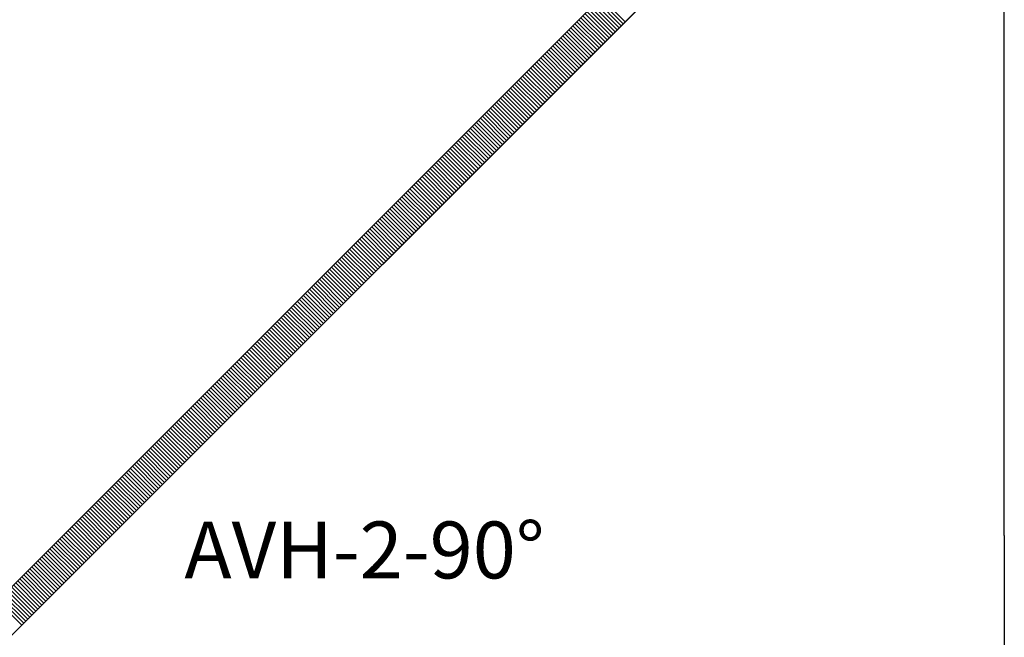
# Model space of a CAD drawing. Extents: x 72 to 233, y 39 to 199.
# Drawn here: x 158 to 202, y 94 to 121 of the extents above; entities that cross this region are included whole.
import ezdxf

# ---------------------------------------------------------------- set-up
doc = ezdxf.new("R2010")
doc.units = 0
doc.header["$LTSCALE"] = 8
doc.header["$MEASUREMENT"] = 0
for name, color, linetype in [('A$9--T-DK', 7, 'CONTINUOUS'), ('A99--SD', 1, 'CONTINUOUS'), ('A99-A-D', 4, 'CONTINUOUS'), ('A99-G-D', 5, 'CONTINUOUS')]:
    doc.layers.add(name, color=color, linetype=linetype)
doc.styles.add('ROMANS', font='romans')

msp = doc.modelspace()

# ---------------------------------------------------------------- linework, layer by layer
at = {"layer": 'A99--SD'}
for p, q in [((183.7244596128451, 122.0534377133612), (184.7851197846251, 120.9927775415813)), ((183.8128479604934, 122.1418260610096), (184.8735081322734, 121.0811658892296)), ((183.9012363081417, 122.2302144086578), (184.9618964799215, 121.1695542368779)), ((183.2825178746032, 121.6114959751195), (184.3431780463834, 120.5508358033396)), ((183.3709062222517, 121.6998843227678), (184.4315663940315, 120.6392241509879)), ((183.4592945699001, 121.788272670416), (184.5199547416798, 120.7276124986361)), ((183.5476829175484, 121.8766610180646), (184.6083430893286, 120.8160008462847)), ((183.636071265197, 121.9650493657128), (184.696731436977, 120.9043891939329)), ((182.8405761363615, 121.1695542368779), (183.9012363081417, 120.108894065098)), ((182.9289644840101, 121.2579425845261), (183.9896246557901, 120.1972824127462)), ((183.0173528316584, 121.3463309321746), (184.0780130034386, 120.2856707603947)), ((183.1057411793067, 121.4347192798228), (184.1664013510867, 120.3740591080429)), ((183.1941295269548, 121.5231076274711), (184.2547896987351, 120.4624474556912)), ((182.3986343981203, 120.7276124986365), (183.4592945699003, 119.6669523268565)), ((182.4870227457686, 120.8160008462847), (183.5476829175486, 119.7553406745049)), ((182.5754110934167, 120.9043891939331), (183.6360712651967, 119.8437290221531)), ((182.6637994410653, 120.9927775415813), (183.7244596128453, 119.9321173698016)), ((182.7521877887136, 121.0811658892296), (183.8128479604936, 120.0205057174498)), ((181.9566926598786, 120.2856707603947), (183.0173528316584, 119.2250105886147)), ((182.045081007527, 120.3740591080429), (183.1057411793067, 119.3133989362631)), ((182.1334693551753, 120.4624474556913), (183.1941295269553, 119.4017872839113)), ((182.2218577028239, 120.5508358033398), (183.2825178746039, 119.4901756315599)), ((182.310246050472, 120.6392241509881), (183.370906222252, 119.5785639792082)), ((181.5147509216372, 119.843729022153), (182.575411093417, 118.7830688503732)), ((181.6031392692853, 119.9321173698015), (182.6637994410655, 118.8714571980215)), ((181.6915276169336, 120.0205057174497), (182.7521877887139, 118.9598455456698)), ((181.779915964582, 120.108894065098), (182.840576136362, 119.0482338933181)), ((181.8683043122301, 120.1972824127463), (182.9289644840103, 119.1366222409665)), ((181.1611975310436, 119.4901756315601), (182.2218577028236, 118.4295154597801)), ((181.249585878692, 119.5785639792082), (182.3102460504722, 118.5179038074284)), ((181.3379742263405, 119.6669523268566), (182.3986343981205, 118.6062921550767)), ((181.4263625739884, 119.7553406745048), (182.4870227457686, 118.6946805027248)), ((180.7192557928022, 119.0482338933184), (181.779915964582, 117.9875737215384)), ((180.8076441404503, 119.1366222409666), (181.8683043122305, 118.0759620691867)), ((180.8960324880989, 119.2250105886151), (181.9566926598791, 118.164350416835)), ((180.9844208357472, 119.3133989362635), (182.0450810075272, 118.2527387644835)), ((181.0728091833955, 119.4017872839117), (182.1334693551755, 118.3411271121317)), ((180.2773140545605, 118.6062921550767), (181.3379742263407, 117.5456319832968)), ((180.3657024022089, 118.694680502725), (181.4263625739889, 117.634020330945)), ((180.454090749857, 118.7830688503735), (181.5147509216372, 117.7224086785935)), ((180.5424790975053, 118.8714571980217), (181.6031392692855, 117.8107970262417)), ((180.6308674451539, 118.9598455456699), (181.6915276169336, 117.89918537389)), ((179.8353723163189, 118.1643504168352), (180.8960324880989, 117.1036902450554)), ((179.9237606639674, 118.2527387644836), (180.9844208357474, 117.1920785927038)), ((180.0121490116157, 118.3411271121319), (181.0728091833957, 117.280466940352)), ((180.1005373592641, 118.42951545978), (181.1611975310439, 117.3688552880002)), ((180.1889257069122, 118.5179038074285), (181.2495858786922, 117.4572436356484)), ((179.3934305780772, 117.7224086785935), (180.4540907498574, 116.6617485068136)), ((179.4818189257255, 117.8107970262419), (180.5424790975057, 116.750136854462)), ((179.5702072733741, 117.8991853738904), (180.6308674451541, 116.8385252021105)), ((179.6585956210224, 117.9875737215386), (180.7192557928024, 116.9269135497588)), ((179.7469839686707, 118.075962069187), (180.8076441404507, 117.0153018974071)), ((178.9514888398357, 117.2804669403519), (180.012149011616, 116.2198067685721)), ((179.0398771874839, 117.3688552880004), (180.1005373592641, 116.3081951162204)), ((179.1282655351322, 117.4572436356486), (180.1889257069124, 116.3965834638687)), ((179.2166538827807, 117.5456319832968), (180.2773140545605, 116.484971811517)), ((179.3050422304291, 117.6340203309452), (180.3657024022089, 116.5733601591654)), ((178.5095471015943, 116.8385252021105), (179.5702072733741, 115.7778650303306)), ((178.5979354492426, 116.9269135497589), (179.6585956210226, 115.8662533779789)), ((178.686323796891, 117.0153018974071), (179.7469839686712, 115.9546417256273)), ((178.7747121445391, 117.1036902450554), (179.8353723163191, 116.0430300732755)), ((178.8631004921874, 117.1920785927037), (179.9237606639674, 116.1314184209237)), ((178.0676053633524, 116.3965834638688), (179.1282655351326, 115.3359232920889)), ((178.155993711001, 116.4849718115173), (179.2166538827812, 115.4243116397374)), ((178.2443820586493, 116.5733601591655), (179.3050422304293, 115.5126999873857)), ((178.3327704062976, 116.6617485068139), (179.3934305780776, 115.6010883350339)), ((178.4211587539457, 116.7501368544623), (179.4818189257257, 115.6894766826824)), ((177.6256636251107, 115.9546417256273), (178.6863237968912, 114.8939815538473)), ((177.7140519727591, 116.0430300732755), (178.7747121445393, 114.9823699014957)), ((177.8024403204076, 116.1314184209238), (178.8631004921876, 115.0707582491439)), ((177.890828668056, 116.2198067685721), (178.9514888398357, 115.1591465967923)), ((177.9792170157043, 116.3081951162205), (179.0398771874841, 115.2475349444406)), ((177.2721102345179, 115.601088335034), (178.3327704062979, 114.5404281632541)), ((177.360498582166, 115.6894766826825), (178.4211587539464, 114.6288165109026)), ((177.4488869298143, 115.7778650303306), (178.5095471015943, 114.7172048585507)), ((177.5372752774626, 115.8662533779788), (178.5979354492429, 114.8055932061989)), ((176.8301684962762, 115.1591465967925), (177.8908286680564, 114.0984864250125)), ((176.9185568439245, 115.2475349444408), (177.9792170157045, 114.1868747726609)), ((177.0069451915726, 115.3359232920891), (178.0676053633529, 114.2752631203093)), ((177.0953335392212, 115.4243116397374), (178.155993711001, 114.3636514679575)), ((177.1837218868695, 115.5126999873858), (178.2443820586495, 114.4520398156059)), ((176.3882267580345, 114.7172048585507), (177.4488869298145, 113.6565446867708)), ((176.4766151056829, 114.805593206199), (177.5372752774629, 113.7449330344191)), ((176.5650034533312, 114.8939815538474), (177.625663625111, 113.8333213820675)), ((176.6533918009793, 114.9823699014957), (177.7140519727593, 113.9217097297157)), ((176.7417801486276, 115.070758249144), (177.8024403204079, 114.0100980773641)), ((175.9462850197929, 114.2752631203094), (177.0069451915731, 113.2146029485294)), ((176.0346733674412, 114.3636514679575), (177.0953335392212, 113.3029912961776)), ((176.1230617150895, 114.4520398156057), (177.1837218868695, 113.3913796438258)), ((176.2114500627379, 114.5404281632541), (177.2721102345181, 113.4797679914743)), ((176.299838410386, 114.6288165109024), (177.3604985821662, 113.5681563391225)), ((175.5043432815514, 113.8333213820677), (176.5650034533314, 112.7726612102878)), ((175.5927316291995, 113.921709729716), (176.6533918009798, 112.861049557936)), ((175.6811199768481, 114.0100980773643), (176.7417801486281, 112.9494379055845)), ((175.7695083244964, 114.0984864250127), (176.8301684962762, 113.0378262532327)), ((175.8578966721448, 114.1868747726609), (176.9185568439248, 113.1262146008812)), ((175.0624015433098, 113.391379643826), (176.1230617150898, 112.330719472046)), ((175.1507898909581, 113.4797679914743), (176.2114500627379, 112.4191078196945)), ((175.2391782386062, 113.5681563391227), (176.2998384103862, 112.5074961673427)), ((175.3275665862545, 113.6565446867709), (176.3882267580348, 112.595884514991)), ((175.4159549339029, 113.7449330344191), (176.4766151056829, 112.6842728626394)), ((174.6204598050681, 112.9494379055845), (175.6811199768485, 111.8887777338047)), ((174.7088481527164, 113.0378262532326), (175.7695083244964, 111.9771660814528)), ((174.7972365003648, 113.126214600881), (175.857896672145, 112.065554429101)), ((174.8856248480129, 113.2146029485293), (175.9462850197933, 112.1539427767494)), ((174.9740131956614, 113.3029912961776), (176.0346733674414, 112.2423311243977)), ((174.1785180668264, 112.5074961673429), (175.2391782386067, 111.446835995563)), ((174.2669064144752, 112.5958845149912), (175.327566586255, 111.5352243432113)), ((174.3552947621233, 112.6842728626396), (175.4159549339031, 111.6236126908597)), ((174.4436831097717, 112.7726612102878), (175.5043432815517, 111.712001038508)), ((174.53207145742, 112.8610495579363), (175.5927316292, 111.8003893861563)), ((173.736576328585, 112.0655544291012), (174.797236500365, 111.0048942573213)), ((173.8249646762331, 112.1539427767496), (174.8856248480131, 111.0932826049696)), ((173.9133530238814, 112.2423311243978), (174.9740131956614, 111.1816709526179)), ((174.0017413715298, 112.330719472046), (175.06240154331, 111.2700593002663)), ((174.0901297191783, 112.4191078196945), (175.1507898909581, 111.3584476479145)), ((173.2946345903433, 111.6236126908597), (174.3552947621238, 110.5629525190798)), ((173.3830229379917, 111.7120010385079), (174.4436831097717, 110.6513408667279)), ((173.4714112856398, 111.8003893861563), (174.5320714574202, 110.7397292143764)), ((173.5597996332883, 111.8887777338045), (174.6204598050683, 110.8281175620246)), ((173.6481879809367, 111.9771660814529), (174.7088481527167, 110.916505909673)), ((172.9410811997502, 111.2700593002665), (174.0017413715302, 110.2093991284866)), ((173.0294695473985, 111.3584476479147), (174.0901297191783, 110.2977874761348)), ((173.1178578950469, 111.4468359955632), (174.1785180668269, 110.3861758237833)), ((173.206246242695, 111.5352243432115), (174.2669064144752, 110.4745641714315)), ((172.4991394615083, 110.8281175620247), (173.5597996332883, 109.7674573902448)), ((172.5875278091567, 110.916505909673), (173.6481879809369, 109.8558457378932)), ((172.6759161568052, 111.0048942573214), (173.7365763285852, 109.9442340855415)), ((172.7643045044535, 111.0932826049698), (173.8249646762335, 110.0326224331899)), ((172.8526928521017, 111.181670952618), (173.9133530238819, 110.1210107808383)), ((172.0571977232667, 110.3861758237832), (173.1178578950469, 109.3255156520032)), ((172.145586070915, 110.4745641714314), (173.2062462426954, 109.4139039996516)), ((172.2339744185635, 110.5629525190798), (173.2946345903435, 109.5022923472998)), ((172.3223627662119, 110.651340866728), (173.3830229379919, 109.5906806949482)), ((172.41075111386, 110.7397292143765), (173.47141128564, 109.6790690425965)), ((171.6152559850254, 109.9442340855417), (172.6759161568054, 108.8835739137618)), ((171.7036443326738, 110.0326224331901), (172.7643045044535, 108.9719622614101)), ((171.7920326803219, 110.1210107808384), (172.8526928521021, 109.0603506090584)), ((171.8804210279702, 110.2093991284866), (172.9410811997507, 109.1487389567068)), ((171.9688093756188, 110.2977874761351), (173.0294695473988, 109.2371273043551)), ((171.1733142467835, 109.5022923472999), (172.2339744185635, 108.4416321755201)), ((171.2617025944321, 109.5906806949483), (172.3223627662121, 108.5300205231684)), ((171.3500909420804, 109.6790690425966), (172.4107511138602, 108.6184088708166)), ((171.4384792897285, 109.7674573902451), (172.4991394615088, 108.7067972184652)), ((171.5268676373771, 109.8558457378934), (172.5875278091571, 108.7951855661134)), ((170.7313725085419, 109.0603506090583), (171.7920326803223, 107.9996904372785)), ((170.8197608561904, 109.1487389567067), (171.8804210279707, 108.0880787849267)), ((170.9081492038388, 109.2371273043549), (171.9688093756188, 108.1764671325752)), ((170.9965375514871, 109.3255156520034), (172.0571977232671, 108.2648554802234)), ((171.0849258991352, 109.4139039996516), (172.1455860709152, 108.3532438278717)), ((170.2894307703007, 108.6184088708171), (171.3500909420804, 107.5577486990369)), ((170.3778191179488, 108.7067972184653), (171.438479289729, 107.6461370466854)), ((170.4662074655971, 108.7951855661135), (171.5268676373773, 107.7345253943336)), ((170.5545958132457, 108.8835739137619), (171.6152559850259, 107.8229137419821)), ((170.642984160894, 108.9719622614102), (171.703644332674, 107.9113020896303)), ((169.847489032059, 108.1764671325753), (170.9081492038388, 107.1158069607952)), ((169.9358773797073, 108.2648554802235), (170.9965375514873, 107.2041953084436)), ((170.0242657273554, 108.3532438278717), (171.0849258991354, 107.2925836560919)), ((170.112654075004, 108.4416321755203), (171.173314246784, 107.3809720037404)), ((170.2010424226523, 108.5300205231686), (171.2617025944323, 107.4693603513887)), ((169.4055472938173, 107.7345253943336), (170.4662074655976, 106.6738652225537)), ((169.4939356414657, 107.8229137419818), (170.5545958132457, 106.7622535702019)), ((169.582323989114, 107.9113020896303), (170.642984160894, 106.8506419178503)), ((169.6707123367621, 107.9996904372786), (170.7313725085423, 106.9390302654986)), ((169.7591006844104, 108.0880787849268), (170.8197608561904, 107.0274186131469)), ((169.051993903224, 107.3809720037404), (170.1126540750042, 106.3203118319606)), ((169.1403822508726, 107.4693603513888), (170.2010424226526, 106.4087001796088)), ((169.2287705985209, 107.5577486990371), (170.2894307703011, 106.4970885272572)), ((169.3171589461688, 107.6461370466852), (170.377819117949, 106.5854768749053)), ((168.6100521649823, 106.9390302654986), (169.6707123367626, 105.8783700937188)), ((168.6984405126307, 107.0274186131471), (169.7591006844109, 105.9667584413672)), ((168.7868288602792, 107.1158069607955), (169.8474890320592, 106.0551467890155)), ((168.8752172079276, 107.204195308444), (169.9358773797076, 106.143535136664)), ((168.9636055555759, 107.2925836560922), (170.0242657273557, 106.2319234843122)), ((168.1681104267409, 106.4970885272572), (169.2287705985209, 105.4364283554773)), ((168.256498774389, 106.5854768749055), (169.3171589461692, 105.5248167031255)), ((168.3448871220373, 106.6738652225537), (169.4055472938173, 105.613205050774)), ((168.4332754696859, 106.7622535702022), (169.4939356414657, 105.7015933984222)), ((168.5216638173342, 106.8506419178504), (169.5823239891142, 105.7899817460705)), ((167.7261686884995, 106.0551467890157), (168.7868288602795, 104.9944866172357)), ((167.8145570361478, 106.1435351366641), (168.875217207928, 105.0828749648842)), ((167.9029453837961, 106.2319234843123), (168.9636055555761, 105.1712633125324)), ((167.9913337314442, 106.3203118319605), (169.0519939032245, 105.2596516601806)), ((168.0797220790926, 106.4087001796088), (169.1403822508728, 105.3480400078288)), ((167.2842269502576, 105.613205050774), (168.3448871220376, 104.552544878994)), ((167.3726152979061, 105.7015933984224), (168.4332754696861, 104.6409332266425)), ((167.4610036455545, 105.7899817460709), (168.5216638173345, 104.7293215742909)), ((167.5493919932028, 105.8783700937191), (168.6100521649826, 104.8177099219392)), ((167.6377803408509, 105.9667584413673), (168.6984405126311, 104.9060982695875)), ((166.8422852120159, 105.1712633125324), (167.9029453837961, 104.1106031407525)), ((166.9306735596642, 105.2596516601806), (167.9913337314445, 104.1989914884007)), ((167.0190619073126, 105.3480400078291), (168.0797220790926, 104.2873798360491)), ((167.1074502549611, 105.4364283554773), (168.1681104267409, 104.3757681836974)), ((167.1958386026095, 105.5248167031256), (168.2564987743895, 104.4641565313457)), ((166.4003434737747, 104.729321574291), (167.4610036455547, 103.668661402511)), ((166.488731821423, 104.8177099219392), (167.5493919932032, 103.7570497501594)), ((166.5771201690711, 104.9060982695876), (167.6377803408514, 103.8454380978076)), ((166.6655085167195, 104.9944866172357), (167.7261686884997, 103.9338264454558)), ((166.7538968643678, 105.0828749648841), (167.8145570361478, 104.0222147931041)), ((165.9584017355328, 104.2873798360492), (167.0190619073128, 103.2267196642693)), ((166.0467900831813, 104.3757681836977), (167.1074502549613, 103.3151080119177)), ((166.1351784308297, 104.464156531346), (167.1958386026097, 103.4034963595661)), ((166.2235667784778, 104.5525448789943), (167.2842269502578, 103.4918847072143)), ((166.3119551261261, 104.6409332266426), (167.3726152979063, 103.5802730548627)), ((165.5164599972911, 103.8454380978076), (166.5771201690711, 102.7847779260276)), ((165.6048483449395, 103.9338264454561), (166.6655085167195, 102.8731662736761)), ((165.693236692588, 104.0222147931043), (166.7538968643676, 102.9615546213243)), ((165.7816250402363, 104.1106031407526), (166.8422852120161, 103.0499429689726)), ((165.8700133878845, 104.198991488401), (166.9306735596645, 103.138331316621)), ((165.0745182590499, 103.4034963595662), (166.1351784308299, 102.3428361877863)), ((165.162906606698, 103.4918847072146), (166.223566778478, 102.4312245354345)), ((165.2512949543463, 103.5802730548629), (166.3119551261263, 102.519612883083)), ((165.3396833019947, 103.6686614025112), (166.4003434737747, 102.6080012307311)), ((165.4280716496428, 103.7570497501594), (166.4887318214228, 102.6963895783794)), ((164.7209648684563, 103.049942968973), (165.7816250402363, 101.9892827971932)), ((164.8093532161045, 103.1383313166213), (165.8700133878847, 102.0776711448414)), ((164.8977415637528, 103.2267196642698), (165.9584017355328, 102.1660594924896)), ((164.9861299114016, 103.315108011918), (166.0467900831813, 102.254447840138)), ((164.2790231302147, 102.6080012307313), (165.3396833019945, 101.5473410589513)), ((164.367411477863, 102.6963895783795), (165.4280716496428, 101.6357294065996)), ((164.4557998255111, 102.784777926028), (165.5164599972913, 101.724117754248)), ((164.5441881731595, 102.8731662736762), (165.6048483449395, 101.8125061018962)), ((164.6325765208078, 102.9615546213246), (165.693236692588, 101.9008944495446)), ((163.837081391973, 102.1660594924898), (164.8977415637532, 101.1053993207099)), ((163.9254697396213, 102.2544478401381), (164.9861299114016, 101.1937876683581)), ((164.0138580872697, 102.3428361877863), (165.0745182590499, 101.2821760160063)), ((164.1022464349178, 102.4312245354345), (165.162906606698, 101.3705643636548)), ((164.1906347825661, 102.519612883083), (165.2512949543463, 101.458952711303)), ((163.3951396537313, 101.7241177542482), (164.4557998255116, 100.6634575824683)), ((163.4835280013797, 101.8125061018966), (164.5441881731597, 100.7518459301166)), ((163.5719163490282, 101.9008944495449), (164.6325765208082, 100.840234277765)), ((163.6603046966766, 101.9892827971931), (164.7209648684566, 100.9286226254132)), ((163.7486930443249, 102.0776711448415), (164.8093532161051, 101.0170109730616)), ((162.9531979154899, 101.2821760160064), (164.0138580872697, 100.2215158442265)), ((163.041586263138, 101.3705643636549), (164.102246434918, 100.309904191875)), ((163.1299746107863, 101.4589527113031), (164.1906347825666, 100.3982925395232)), ((163.2183629584347, 101.5473410589515), (164.2790231302147, 100.4866808871715)), ((163.3067513060832, 101.6357294065998), (164.3674114778632, 100.5750692348199)), ((162.5112561772482, 100.8402342777651), (163.5719163490285, 99.7795741059852)), ((162.5996445248966, 100.9286226254132), (163.6603046966768, 99.86796245363331)), ((162.6880328725447, 101.0170109730615), (163.7486930443249, 99.95635080128164)), ((162.776421220193, 101.1053993207099), (163.8370813919732, 100.0447391489299)), ((162.8648095678416, 101.1937876683582), (163.9254697396216, 100.1331274965783)), ((162.0693144390066, 100.3982925395235), (163.1299746107868, 99.33763236774354)), ((162.1577027866551, 100.4866808871718), (163.2183629584349, 99.42602071539187)), ((162.2460911343035, 100.57506923482), (163.3067513060835, 99.5144090630402)), ((162.3344794819518, 100.6634575824684), (163.3951396537318, 99.60279741068854)), ((162.4228678295999, 100.7518459301168), (163.4835280013804, 99.69118575833676)), ((161.6273727007649, 99.95635080128176), (162.6880328725449, 98.89569062950176)), ((161.7157610484132, 100.04473914893), (162.7764212201935, 98.98407897715009)), ((161.8041493960616, 100.1331274965784), (162.8648095678418, 99.07246732479842)), ((161.8925377437097, 100.2215158442266), (162.9531979154901, 99.16085567244676)), ((161.9809260913585, 100.309904191875), (163.0415862631385, 99.24924402009498)), ((161.1854309625237, 99.51440906304032), (162.2460911343035, 98.45374889126055)), ((161.2738193101718, 99.60279741068842), (162.334479481952, 98.54213723890865)), ((161.3622076578201, 99.69118575833676), (162.4228678296001, 98.63052558655698)), ((161.4505960054685, 99.77957410598509), (162.5112561772485, 98.71891393420532)), ((161.5389843531168, 99.86796245363331), (162.5996445248966, 98.80730228185354)), ((160.8318775719306, 99.16085567244698), (161.8925377437104, 98.10019550066721)), ((160.9202659195787, 99.2492440200952), (161.9809260913587, 98.18858384831532)), ((161.008654267227, 99.33763236774365), (162.069314439007, 98.27697219596376)), ((161.0970426148754, 99.42602071539199), (162.1577027866554, 98.3653605436121)), ((160.3899358336887, 98.7189139342052), (161.4505960054687, 97.65825376242543)), ((160.478324181337, 98.80730228185354), (161.538984353117, 97.74664211007376)), ((160.5667125289851, 98.89569062950176), (161.6273727007651, 97.8350304577221)), ((160.6551008766339, 98.98407897715032), (161.7157610484139, 97.92341880537055)), ((160.7434892242823, 99.07246732479865), (161.804149396062, 98.01180715301888)), ((159.947994095447, 98.27697219596354), (161.008654267227, 97.21631202418376)), ((160.0363824430954, 98.36536054361187), (161.0970426148754, 97.3047003718321)), ((160.1247707907437, 98.45374889126032), (161.1854309625237, 97.39308871948055)), ((160.213159138392, 98.54213723890865), (161.273819310172, 97.48147706712865)), ((160.3015474860404, 98.63052558655687), (161.3622076578204, 97.56986541477698)), ((159.5060523572058, 97.83503045772221), (160.5667125289858, 96.77437028594244)), ((159.5944407048542, 97.92341880537043), (160.6551008766339, 96.86275863359077)), ((159.6828290525023, 98.01180715301876), (160.7434892242823, 96.95114698123888)), ((159.7712174001506, 98.1001955006671), (160.8318775719306, 97.03953532888733)), ((159.8596057477989, 98.18858384831555), (160.9202659195789, 97.12792367653566)), ((159.0641106189639, 97.39308871948043), (160.1247707907439, 96.33242854770054)), ((159.1524989666123, 97.48147706712876), (160.2131591383923, 96.42081689534888)), ((159.2408873142606, 97.5698654147771), (160.3015474860406, 96.50920524299733)), ((159.3292756619092, 97.65825376242543), (160.3899358336889, 96.59759359064566)), ((159.4176640095575, 97.74664211007388), (160.4783241813375, 96.6859819382941)), ((158.6221688807225, 96.95114698123876), (159.6828290525023, 95.89048680945899)), ((158.7105572283708, 97.0395353288871), (159.7712174001506, 95.97887515710732)), ((158.7989455760189, 97.12792367653543), (159.8596057477989, 96.06726350475566)), ((158.8873339236673, 97.21631202418388), (159.947994095447, 96.1556518524041)), ((158.9757222713156, 97.30470037183198), (160.0363824430956, 96.24404020005221)), ((158.180227142481, 96.50920524299744), (159.2408873142608, 95.44854507121755)), ((158.2686154901294, 96.59759359064577), (159.3292756619094, 95.536933418866)), ((158.3570038377777, 96.68598193829399), (159.4176640095575, 95.62532176651433)), ((158.4453921854258, 96.77437028594233), (159.5060523572058, 95.71371011416244)), ((158.5337805330742, 96.86275863359054), (159.5944407048539, 95.80209846181089)), ((157.7382854042392, 96.06726350475554), (158.7989455760192, 95.00660333297577)), ((157.8266737518875, 96.15565185240399), (158.8873339236675, 95.0949916806241)), ((157.9150620995358, 96.24404020005232), (158.9757222713158, 95.18338002827244)), ((158.0034504471842, 96.33242854770066), (159.0641106189642, 95.27176837592089)), ((158.0918387948325, 96.42081689534899), (159.1524989666125, 95.36015672356922)), ((157.384732013646, 95.71371011416232), (158.4453921854258, 94.65304994238244)), ((157.4731203612944, 95.80209846181066), (158.5337805330742, 94.74143829003089)), ((157.5615087089425, 95.89048680945899), (158.6221688807225, 94.82982663767922)), ((157.6498970565908, 95.97887515710732), (158.7105572283706, 94.91821498532767))]:
    msp.add_line(p, q, dxfattribs=at)
at = {"layer": 'A99-A-D'}
for p, q in [((162.5755169751701, 98.78317473212729), (198.6595052780535, 134.86716303501)), ((162.5755169751703, 98.78317473212684), (198.6595052780534, 134.86716303501)), ((193.6595052780535, 131.9884833785698), (161.5148568033901, 99.84383490390707)), ((161.5148568033901, 99.84383490390707), (128.8666120592402, 67.19559015975648)), ((123.86661205924, 60.07426981619716), (162.5755169751701, 98.78317473212729)), ((123.86661205924, 60.07426981619716), (162.5755169751703, 98.78317473212684))]:
    msp.add_line(p, q, dxfattribs=at)
at = {"layer": 'A99-G-D'}
for q in [(201.6213766142039, 143.58880822209), (201.6213766142039, 93.58880822209)]:
    msp.add_line((201.6213766142039, 98.58880822209), q, dxfattribs=at)

# ---------------------------------------------------------------- texts
at = {"layer": 'A$9--T-DK', "style": 'ROMANS'}
msp.add_text('AVH-2-90%%d', height=2.5, dxfattribs=at).set_placement((165.594362367491, 96.70800449116967))

doc.saveas('drawing.dxf')
